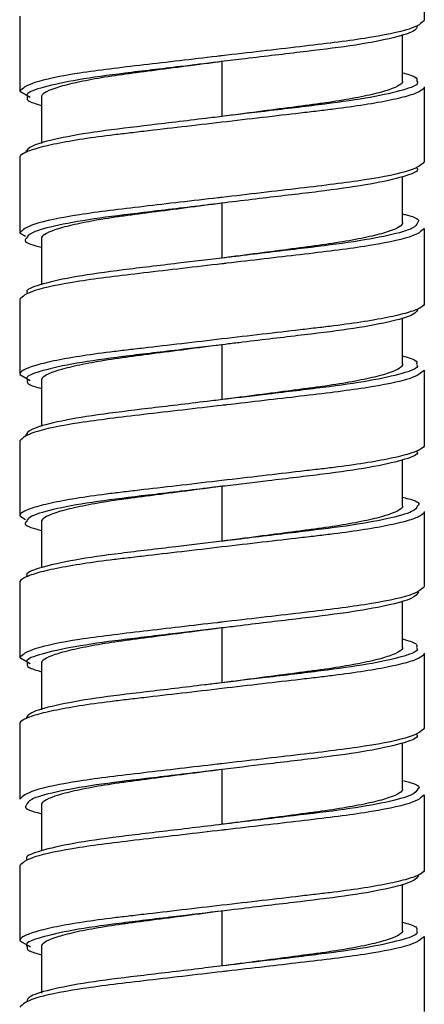
# Model space of a CAD drawing. Units: millimetres. Extents: x -180 to 413, y -726 to 719.
# Drawn here: x -79 to -65, y -536 to -502 of the extents above; entities that cross this region are included whole.
import ezdxf

# ---------------------------------------------------------------- set-up
doc = ezdxf.new("R2010")
doc.units = ezdxf.units.MM

msp = doc.modelspace()

# ---------------------------------------------------------------- linework, layer by layer
at = {"color": 7, "linetype": 'Continuous', "lineweight": 25}
for p, q in [((-64.651, -499.138), (-64.651, -501.738)), ((-78.651, -501.588), (-78.651, -504.188)), ((-65.401, -503.838), (-65.401, -502.228)), ((-71.651, -503.163), (-71.651, -505.063)), ((-78.651, -504.188), (-78.289, -504.395)), ((-64.651, -504.038), (-64.651, -506.638)), ((-77.901, -504.388), (-77.901, -505.996)), ((-78.651, -506.488), (-78.651, -509.088)), ((-65.401, -508.738), (-65.401, -507.149)), ((-71.651, -508.063), (-71.651, -509.963)), ((-78.651, -509.088), (-78.449, -509.204)), ((-64.651, -508.938), (-64.651, -511.538)), ((-77.901, -509.288), (-77.901, -510.885)), ((-78.651, -511.388), (-78.651, -513.988)), ((-65.401, -513.638), (-65.401, -512.028)), ((-71.651, -512.963), (-71.651, -514.863)), ((-64.651, -513.838), (-64.651, -516.438)), ((-78.651, -513.988), (-78.287, -514.196)), ((-77.901, -514.188), (-77.901, -515.797)), ((-78.651, -516.288), (-78.651, -518.888)), ((-65.401, -518.538), (-65.401, -516.946)), ((-71.651, -517.863), (-71.651, -519.763)), ((-78.651, -518.888), (-78.445, -519.006)), ((-64.651, -518.738), (-64.651, -521.338)), ((-77.901, -519.088), (-77.901, -520.681)), ((-78.651, -521.188), (-78.651, -523.788)), ((-65.401, -523.438), (-65.401, -521.829)), ((-71.651, -522.763), (-71.651, -524.663)), ((-64.651, -523.638), (-64.651, -526.238)), ((-78.651, -523.788), (-78.284, -523.997)), ((-77.901, -523.988), (-77.901, -525.598)), ((-78.651, -526.088), (-78.651, -528.688)), ((-65.401, -528.338), (-65.401, -526.742)), ((-71.651, -527.663), (-71.651, -529.563)), ((-64.651, -528.538), (-64.651, -531.138)), ((-77.901, -528.888), (-77.901, -530.477)), ((-78.651, -530.988), (-78.651, -533.588)), ((-65.401, -533.238), (-65.401, -531.63)), ((-71.651, -532.563), (-71.651, -534.463)), ((-78.651, -533.588), (-78.281, -533.799)), ((-64.651, -533.438), (-64.651, -536.038)), ((-77.901, -533.788), (-77.901, -535.399))]:
    msp.add_line(p, q, dxfattribs=at)
for points, knots in [([(-64.651, -501.738), (-64.754, -501.836), (-64.964, -502.034), (-66.584, -502.367), (-68.891, -502.643), (-70.812, -502.865), (-71.773, -502.978), (-71.835, -502.985)], [0, 0, 0, 0, 0.243955, 0.494448, 0.734837, 0.983111, 1, 1, 1, 1]), ([(-64.894, -501.934), (-64.913, -501.995), (-64.957, -502.131), (-65.779, -502.371), (-67.139, -502.622), (-68.927, -502.836), (-70.541, -503.03), (-71.506, -503.146), (-71.775, -503.178)], [0, 0, 0, 0, 0.155243, 0.350772, 0.545401, 0.732256, 0.925359, 1, 1, 1, 1]), ([(-71.651, -503.163), (-72.069, -503.218), (-72.488, -503.273), (-73.3, -503.379), (-73.694, -503.43), (-74.251, -503.503), (-74.431, -503.527), (-74.778, -503.572), (-74.945, -503.594), (-75.441, -503.663), (-75.758, -503.713), (-76.342, -503.817), (-76.609, -503.871), (-77.075, -503.98), (-77.273, -504.035), (-77.59, -504.143), (-77.708, -504.196), (-77.864, -504.296), (-77.901, -504.344), (-77.901, -504.388)], [0, 0, 0, 0, 0.125, 0.125, 0.25, 0.25, 0.3125, 0.3125, 0.375, 0.375, 0.5, 0.5, 0.625, 0.625, 0.75, 0.75, 0.875, 0.875, 1, 1, 1, 1]), ([(-65.401, -503.549), (-65.238, -503.596), (-64.878, -503.699), (-64.901, -503.791), (-64.914, -503.842)], [0, 0, 0, 0, 0.449938, 1, 1, 1, 1]), ([(-65.401, -503.838), (-65.401, -503.883), (-65.438, -503.93), (-65.593, -504.031), (-65.711, -504.084), (-66.028, -504.192), (-66.226, -504.247), (-66.692, -504.356), (-66.959, -504.41), (-67.544, -504.513), (-67.861, -504.563), (-68.356, -504.633), (-68.523, -504.655), (-68.871, -504.7), (-69.051, -504.724), (-69.607, -504.796), (-70.001, -504.848), (-70.813, -504.954), (-71.232, -505.009), (-71.651, -505.063)], [0, 0, 0, 0, 0.125, 0.125, 0.25, 0.25, 0.375, 0.375, 0.5, 0.5, 0.625, 0.625, 0.6875, 0.6875, 0.75, 0.75, 0.875, 0.875, 1, 1, 1, 1]), ([(-78.377, -504.386), (-78.396, -504.427), (-78.438, -504.519), (-78.092, -504.623), (-77.901, -504.681)], [0, 0, 0, 0, 0.447149, 1, 1, 1, 1]), ([(-71.651, -505.263), (-72.12, -505.318), (-72.588, -505.373), (-73.498, -505.479), (-73.939, -505.53), (-74.563, -505.603), (-74.764, -505.627), (-75.153, -505.672), (-75.34, -505.694), (-75.896, -505.763), (-76.251, -505.813), (-76.905, -505.917), (-77.204, -505.971), (-77.726, -506.08), (-77.948, -506.135), (-78.303, -506.243), (-78.435, -506.296), (-78.609, -506.396), (-78.651, -506.444), (-78.651, -506.488)], [0, 0, 0, 0, 0.125, 0.125, 0.25, 0.25, 0.3125, 0.3125, 0.375, 0.375, 0.5, 0.5, 0.625, 0.625, 0.75, 0.75, 0.875, 0.875, 1, 1, 1, 1]), ([(-71.734, -505.073), (-71.848, -505.087), (-72.659, -505.184), (-74.14, -505.364), (-75.965, -505.577), (-77.387, -505.825), (-78.315, -506.08), (-78.405, -506.231), (-78.449, -506.305)], [0, 0, 0, 0, 0.032184, 0.227904, 0.416303, 0.611932, 0.809635, 1, 1, 1, 1]), ([(-64.651, -506.638), (-64.754, -506.736), (-64.964, -506.934), (-66.584, -507.267), (-68.89, -507.543), (-70.795, -507.764), (-71.742, -507.874), (-71.787, -507.879)], [0, 0, 0, 0, 0.245022, 0.49661, 0.73805, 0.98741, 1, 1, 1, 1]), ([(-64.916, -506.837), (-64.898, -506.86), (-64.82, -506.959), (-65.326, -507.147), (-66.415, -507.404), (-68.031, -507.636), (-69.97, -507.859), (-71.366, -508.028), (-72.077, -508.115)], [0, 0, 0, 0, 0.0582475, 0.2464221, 0.4382167, 0.6243329, 0.8085729, 1, 1, 1, 1]), ([(-71.651, -508.063), (-72.069, -508.118), (-72.488, -508.173), (-73.3, -508.279), (-73.694, -508.33), (-74.251, -508.403), (-74.431, -508.427), (-74.778, -508.472), (-74.945, -508.494), (-75.441, -508.563), (-75.758, -508.613), (-76.342, -508.717), (-76.609, -508.771), (-77.075, -508.88), (-77.273, -508.935), (-77.59, -509.043), (-77.708, -509.096), (-77.864, -509.196), (-77.901, -509.244), (-77.901, -509.288)], [0, 0, 0, 0, 0.125, 0.125, 0.25, 0.25, 0.3125, 0.3125, 0.375, 0.375, 0.5, 0.5, 0.625, 0.625, 0.75, 0.75, 0.875, 0.875, 1, 1, 1, 1]), ([(-65.401, -508.738), (-65.401, -508.783), (-65.438, -508.83), (-65.593, -508.931), (-65.711, -508.984), (-66.028, -509.092), (-66.226, -509.147), (-66.692, -509.256), (-66.959, -509.31), (-67.544, -509.413), (-67.861, -509.463), (-68.356, -509.533), (-68.523, -509.555), (-68.871, -509.6), (-69.051, -509.624), (-69.607, -509.696), (-70.001, -509.748), (-70.813, -509.854), (-71.232, -509.909), (-71.651, -509.963)], [0, 0, 0, 0, 0.125, 0.125, 0.25, 0.25, 0.375, 0.375, 0.5, 0.5, 0.625, 0.625, 0.6875, 0.6875, 0.75, 0.75, 0.875, 0.875, 1, 1, 1, 1]), ([(-65.401, -508.437), (-65.356, -508.447), (-64.967, -508.541), (-64.785, -508.64), (-64.878, -508.727), (-64.89, -508.739)], [0, 0, 0, 0, 0.10239, 0.882096, 1, 1, 1, 1]), ([(-78.43, -509.288), (-78.436, -509.294), (-78.535, -509.376), (-78.36, -509.471), (-77.966, -509.57), (-77.901, -509.586)], [0, 0, 0, 0, 0.057747, 0.844879, 1, 1, 1, 1]), ([(-71.543, -509.95), (-72.09, -510.016), (-73.324, -510.165), (-75.125, -510.374), (-76.773, -510.603), (-77.91, -510.859), (-78.461, -511.057), (-78.396, -511.161), (-78.378, -511.19)], [0, 0, 0, 0, 0.151627, 0.342013, 0.53269, 0.729939, 0.924225, 1, 1, 1, 1]), ([(-71.49, -510.145), (-71.544, -510.151), (-72.498, -510.262), (-74.411, -510.484), (-76.717, -510.759), (-78.337, -511.093), (-78.547, -511.291), (-78.651, -511.388)], [0, 0, 0, 0, 0.0147695, 0.2635792, 0.5044866, 0.7555189, 1, 1, 1, 1]), ([(-64.651, -511.538), (-64.651, -511.583), (-64.692, -511.63), (-64.866, -511.731), (-64.998, -511.784), (-65.353, -511.892), (-65.575, -511.947), (-66.097, -512.056), (-66.396, -512.11), (-67.051, -512.213), (-67.406, -512.263), (-67.961, -512.333), (-68.148, -512.355), (-68.537, -512.4), (-68.739, -512.424), (-69.362, -512.496), (-69.803, -512.548), (-70.713, -512.654), (-71.182, -512.709), (-71.651, -512.763)], [0, 0, 0, 0, 0.125, 0.125, 0.25, 0.25, 0.375, 0.375, 0.5, 0.5, 0.625, 0.625, 0.6875, 0.6875, 0.75, 0.75, 0.875, 0.875, 1, 1, 1, 1]), ([(-64.858, -511.705), (-64.886, -511.778), (-64.942, -511.927), (-65.821, -512.181), (-67.205, -512.431), (-69.005, -512.645), (-70.521, -512.828), (-71.38, -512.931), (-71.543, -512.95)], [0, 0, 0, 0, 0.187325, 0.382311, 0.576016, 0.762126, 0.954846, 1, 1, 1, 1]), ([(-71.651, -512.963), (-72.069, -513.018), (-72.488, -513.073), (-73.3, -513.179), (-73.694, -513.23), (-74.251, -513.303), (-74.431, -513.327), (-74.778, -513.372), (-74.945, -513.394), (-75.441, -513.463), (-75.758, -513.513), (-76.342, -513.617), (-76.609, -513.671), (-77.075, -513.78), (-77.273, -513.835), (-77.59, -513.943), (-77.708, -513.996), (-77.864, -514.096), (-77.901, -514.144), (-77.901, -514.188)], [0, 0, 0, 0, 0.125, 0.125, 0.25, 0.25, 0.3125, 0.3125, 0.375, 0.375, 0.5, 0.5, 0.625, 0.625, 0.75, 0.75, 0.875, 0.875, 1, 1, 1, 1]), ([(-65.401, -513.348), (-65.229, -513.398), (-64.874, -513.502), (-64.903, -513.594), (-64.919, -513.641)], [0, 0, 0, 0, 0.483646, 1, 1, 1, 1]), ([(-65.401, -513.638), (-65.401, -513.683), (-65.438, -513.73), (-65.593, -513.831), (-65.711, -513.884), (-66.028, -513.992), (-66.226, -514.047), (-66.692, -514.156), (-66.959, -514.21), (-67.544, -514.313), (-67.861, -514.363), (-68.356, -514.433), (-68.523, -514.455), (-68.871, -514.5), (-69.051, -514.524), (-69.607, -514.596), (-70.001, -514.648), (-70.813, -514.754), (-71.232, -514.809), (-71.651, -514.863)], [0, 0, 0, 0, 0.125, 0.125, 0.25, 0.25, 0.375, 0.375, 0.5, 0.5, 0.625, 0.625, 0.6875, 0.6875, 0.75, 0.75, 0.875, 0.875, 1, 1, 1, 1]), ([(-78.379, -514.185), (-78.396, -514.23), (-78.432, -514.322), (-78.082, -514.426), (-77.901, -514.479)], [0, 0, 0, 0, 0.482027, 1, 1, 1, 1]), ([(-71.554, -514.852), (-71.757, -514.876), (-72.656, -514.984), (-74.218, -515.173), (-76.031, -515.386), (-77.434, -515.636), (-78.338, -515.89), (-78.411, -516.04), (-78.446, -516.114)], [0, 0, 0, 0, 0.055631, 0.246433, 0.430369, 0.621613, 0.814503, 1, 1, 1, 1]), ([(-71.492, -515.045), (-71.545, -515.051), (-72.498, -515.162), (-74.411, -515.384), (-76.717, -515.659), (-78.337, -515.993), (-78.547, -516.191), (-78.651, -516.288)], [0, 0, 0, 0, 0.014604, 0.263456, 0.504403, 0.755478, 1, 1, 1, 1]), ([(-64.651, -516.438), (-64.651, -516.483), (-64.692, -516.53), (-64.866, -516.631), (-64.998, -516.684), (-65.353, -516.792), (-65.575, -516.847), (-66.097, -516.956), (-66.396, -517.01), (-67.051, -517.113), (-67.406, -517.163), (-67.961, -517.233), (-68.148, -517.255), (-68.537, -517.3), (-68.739, -517.324), (-69.362, -517.396), (-69.803, -517.448), (-70.713, -517.554), (-71.182, -517.609), (-71.651, -517.663)], [0, 0, 0, 0, 0.125, 0.125, 0.25, 0.25, 0.375, 0.375, 0.5, 0.5, 0.625, 0.625, 0.6875, 0.6875, 0.75, 0.75, 0.875, 0.875, 1, 1, 1, 1]), ([(-64.92, -516.637), (-64.902, -516.663), (-64.83, -516.764), (-65.358, -516.958), (-66.471, -517.214), (-68.104, -517.444), (-69.857, -517.647), (-71.048, -517.791), (-71.554, -517.852)], [0, 0, 0, 0, 0.0691757, 0.267004, 0.4682436, 0.6631506, 0.8569, 1, 1, 1, 1]), ([(-71.651, -517.863), (-72.069, -517.918), (-72.488, -517.973), (-73.3, -518.079), (-73.694, -518.13), (-74.251, -518.203), (-74.431, -518.227), (-74.778, -518.272), (-74.945, -518.294), (-75.441, -518.363), (-75.758, -518.413), (-76.342, -518.517), (-76.609, -518.571), (-77.075, -518.68), (-77.273, -518.735), (-77.59, -518.843), (-77.708, -518.896), (-77.864, -518.996), (-77.901, -519.044), (-77.901, -519.088)], [0, 0, 0, 0, 0.125, 0.125, 0.25, 0.25, 0.3125, 0.3125, 0.375, 0.375, 0.5, 0.5, 0.625, 0.625, 0.75, 0.75, 0.875, 0.875, 1, 1, 1, 1]), ([(-65.401, -518.239), (-65.345, -518.252), (-64.954, -518.349), (-64.775, -518.446), (-64.872, -518.53), (-64.881, -518.539)], [0, 0, 0, 0, 0.128427, 0.9120835, 1, 1, 1, 1]), ([(-65.401, -518.538), (-65.401, -518.583), (-65.438, -518.63), (-65.593, -518.731), (-65.711, -518.784), (-66.028, -518.892), (-66.226, -518.947), (-66.692, -519.056), (-66.959, -519.11), (-67.544, -519.213), (-67.861, -519.263), (-68.356, -519.333), (-68.523, -519.355), (-68.871, -519.4), (-69.051, -519.424), (-69.607, -519.496), (-70.001, -519.548), (-70.813, -519.654), (-71.232, -519.709), (-71.651, -519.763)], [0, 0, 0, 0, 0.125, 0.125, 0.25, 0.25, 0.375, 0.375, 0.5, 0.5, 0.625, 0.625, 0.6875, 0.6875, 0.75, 0.75, 0.875, 0.875, 1, 1, 1, 1]), ([(-78.42, -519.088), (-78.43, -519.096), (-78.526, -519.181), (-78.348, -519.278), (-77.956, -519.374), (-77.901, -519.388)], [0, 0, 0, 0, 0.087917, 0.871573, 1, 1, 1, 1]), ([(-71.651, -519.963), (-72.12, -520.018), (-72.588, -520.073), (-73.498, -520.179), (-73.939, -520.23), (-74.563, -520.303), (-74.764, -520.327), (-75.153, -520.372), (-75.34, -520.394), (-75.896, -520.463), (-76.251, -520.513), (-76.905, -520.617), (-77.204, -520.671), (-77.726, -520.78), (-77.948, -520.835), (-78.303, -520.943), (-78.435, -520.996), (-78.609, -521.096), (-78.651, -521.144), (-78.651, -521.188)], [0, 0, 0, 0, 0.125, 0.125, 0.25, 0.25, 0.3125, 0.3125, 0.375, 0.375, 0.5, 0.5, 0.625, 0.625, 0.75, 0.75, 0.875, 0.875, 1, 1, 1, 1]), ([(-71.747, -519.775), (-72.253, -519.836), (-73.444, -519.98), (-75.197, -520.182), (-76.83, -520.413), (-77.943, -520.669), (-78.472, -520.862), (-78.4, -520.964), (-78.381, -520.99)], [0, 0, 0, 0, 0.1431, 0.336849, 0.531756, 0.732996, 0.930824, 1, 1, 1, 1]), ([(-64.651, -521.338), (-64.754, -521.436), (-64.964, -521.634), (-66.584, -521.967), (-68.891, -522.243), (-70.803, -522.464), (-71.756, -522.576), (-71.809, -522.582)], [0, 0, 0, 0, 0.244522, 0.495597, 0.736544, 0.985396, 1, 1, 1, 1]), ([(-64.855, -521.513), (-64.891, -521.587), (-64.964, -521.736), (-65.867, -521.991), (-67.27, -522.24), (-69.083, -522.454), (-70.646, -522.643), (-71.544, -522.751), (-71.747, -522.775)], [0, 0, 0, 0, 0.185497, 0.378387, 0.569631, 0.753567, 0.944369, 1, 1, 1, 1]), ([(-71.651, -522.763), (-72.069, -522.818), (-72.488, -522.873), (-73.3, -522.979), (-73.694, -523.03), (-74.251, -523.103), (-74.431, -523.127), (-74.778, -523.172), (-74.945, -523.194), (-75.441, -523.263), (-75.758, -523.313), (-76.342, -523.417), (-76.609, -523.471), (-77.075, -523.58), (-77.273, -523.635), (-77.59, -523.743), (-77.708, -523.796), (-77.864, -523.896), (-77.901, -523.944), (-77.901, -523.988)], [0, 0, 0, 0, 0.125, 0.125, 0.25, 0.25, 0.3125, 0.3125, 0.375, 0.375, 0.5, 0.5, 0.625, 0.625, 0.75, 0.75, 0.875, 0.875, 1, 1, 1, 1]), ([(-65.401, -523.147), (-65.219, -523.201), (-64.869, -523.305), (-64.905, -523.397), (-64.922, -523.441)], [0, 0, 0, 0, 0.517973, 1, 1, 1, 1]), ([(-65.401, -523.438), (-65.401, -523.483), (-65.438, -523.53), (-65.593, -523.631), (-65.711, -523.684), (-66.028, -523.792), (-66.226, -523.847), (-66.692, -523.956), (-66.959, -524.01), (-67.544, -524.113), (-67.861, -524.163), (-68.356, -524.233), (-68.523, -524.255), (-68.871, -524.3), (-69.051, -524.324), (-69.607, -524.396), (-70.001, -524.448), (-70.813, -524.554), (-71.232, -524.609), (-71.651, -524.663)], [0, 0, 0, 0, 0.125, 0.125, 0.25, 0.25, 0.375, 0.375, 0.5, 0.5, 0.625, 0.625, 0.6875, 0.6875, 0.75, 0.75, 0.875, 0.875, 1, 1, 1, 1]), ([(-78.383, -523.985), (-78.398, -524.033), (-78.428, -524.124), (-78.072, -524.228), (-77.901, -524.278)], [0, 0, 0, 0, 0.516354, 1, 1, 1, 1]), ([(-71.759, -524.676), (-71.922, -524.696), (-72.78, -524.799), (-74.296, -524.982), (-76.096, -525.195), (-77.48, -525.446), (-78.359, -525.7), (-78.416, -525.849), (-78.443, -525.922)], [0, 0, 0, 0, 0.045154, 0.237874, 0.423984, 0.617689, 0.812675, 1, 1, 1, 1]), ([(-71.651, -524.863), (-72.12, -524.918), (-72.588, -524.973), (-73.498, -525.079), (-73.939, -525.13), (-74.563, -525.203), (-74.764, -525.227), (-75.153, -525.272), (-75.34, -525.294), (-75.896, -525.363), (-76.251, -525.413), (-76.905, -525.517), (-77.204, -525.571), (-77.726, -525.68), (-77.948, -525.735), (-78.303, -525.843), (-78.435, -525.896), (-78.609, -525.996), (-78.651, -526.044), (-78.651, -526.088)], [0, 0, 0, 0, 0.125, 0.125, 0.25, 0.25, 0.3125, 0.3125, 0.375, 0.375, 0.5, 0.5, 0.625, 0.625, 0.75, 0.75, 0.875, 0.875, 1, 1, 1, 1]), ([(-64.651, -526.238), (-64.754, -526.336), (-64.964, -526.534), (-66.584, -526.867), (-68.891, -527.143), (-70.804, -527.364), (-71.758, -527.476), (-71.811, -527.482)], [0, 0, 0, 0, 0.244481, 0.495513, 0.736421, 0.985231, 1, 1, 1, 1]), ([(-64.923, -526.436), (-64.905, -526.466), (-64.84, -526.57), (-65.391, -526.768), (-66.529, -527.024), (-68.176, -527.252), (-69.978, -527.461), (-71.212, -527.61), (-71.759, -527.676)], [0, 0, 0, 0, 0.0757747, 0.2700611, 0.4673102, 0.6579873, 0.8483729, 1, 1, 1, 1]), ([(-71.651, -527.663), (-72.069, -527.718), (-72.488, -527.773), (-73.3, -527.879), (-73.694, -527.93), (-74.251, -528.003), (-74.431, -528.027), (-74.778, -528.072), (-74.945, -528.094), (-75.441, -528.163), (-75.758, -528.213), (-76.342, -528.317), (-76.609, -528.371), (-77.075, -528.48), (-77.273, -528.535), (-77.59, -528.643), (-77.708, -528.696), (-77.864, -528.796), (-77.901, -528.844), (-77.901, -528.888)], [0, 0, 0, 0, 0.125, 0.125, 0.25, 0.25, 0.3125, 0.3125, 0.375, 0.375, 0.5, 0.5, 0.625, 0.625, 0.75, 0.75, 0.875, 0.875, 1, 1, 1, 1]), ([(-65.401, -528.04), (-65.336, -528.057), (-64.941, -528.156), (-64.766, -528.251), (-64.865, -528.333), (-64.872, -528.338)], [0, 0, 0, 0, 0.155121, 0.942253, 1, 1, 1, 1]), ([(-65.401, -528.338), (-65.401, -528.383), (-65.438, -528.43), (-65.593, -528.531), (-65.711, -528.584), (-66.028, -528.692), (-66.226, -528.747), (-66.692, -528.856), (-66.959, -528.91), (-67.544, -529.013), (-67.861, -529.063), (-68.356, -529.133), (-68.523, -529.155), (-68.871, -529.2), (-69.051, -529.224), (-69.607, -529.296), (-70.001, -529.348), (-70.813, -529.454), (-71.232, -529.509), (-71.651, -529.563)], [0, 0, 0, 0, 0.125, 0.125, 0.25, 0.25, 0.375, 0.375, 0.5, 0.5, 0.625, 0.625, 0.6875, 0.6875, 0.75, 0.75, 0.875, 0.875, 1, 1, 1, 1]), ([(-78.411, -528.888), (-78.423, -528.899), (-78.516, -528.986), (-78.334, -529.085), (-77.946, -529.179), (-77.901, -529.19)], [0, 0, 0, 0, 0.117904, 0.89761, 1, 1, 1, 1]), ([(-71.224, -529.512), (-71.935, -529.598), (-73.331, -529.767), (-75.27, -529.991), (-76.886, -530.223), (-77.975, -530.479), (-78.482, -530.668), (-78.403, -530.766), (-78.385, -530.79)], [0, 0, 0, 0, 0.191427, 0.375667, 0.561783, 0.753578, 0.941753, 1, 1, 1, 1]), ([(-71.514, -529.747), (-71.56, -529.753), (-72.506, -529.863), (-74.411, -530.084), (-76.717, -530.359), (-78.337, -530.693), (-78.547, -530.891), (-78.651, -530.988)], [0, 0, 0, 0, 0.01259, 0.26195, 0.50339, 0.754978, 1, 1, 1, 1]), ([(-64.651, -531.138), (-64.651, -531.183), (-64.692, -531.23), (-64.866, -531.331), (-64.998, -531.384), (-65.353, -531.492), (-65.575, -531.547), (-66.097, -531.656), (-66.396, -531.71), (-67.051, -531.813), (-67.406, -531.863), (-67.961, -531.933), (-68.148, -531.955), (-68.537, -532), (-68.739, -532.024), (-69.362, -532.096), (-69.803, -532.148), (-70.713, -532.254), (-71.182, -532.309), (-71.651, -532.363)], [0, 0, 0, 0, 0.125, 0.125, 0.25, 0.25, 0.375, 0.375, 0.5, 0.5, 0.625, 0.625, 0.6875, 0.6875, 0.75, 0.75, 0.875, 0.875, 1, 1, 1, 1]), ([(-64.853, -531.322), (-64.897, -531.395), (-64.986, -531.546), (-65.914, -531.801), (-67.336, -532.05), (-69.161, -532.263), (-70.643, -532.442), (-71.453, -532.54), (-71.567, -532.553)], [0, 0, 0, 0, 0.190365, 0.388068, 0.583697, 0.772096, 0.967816, 1, 1, 1, 1]), ([(-71.651, -532.563), (-72.069, -532.618), (-72.488, -532.673), (-73.3, -532.779), (-73.694, -532.83), (-74.251, -532.903), (-74.431, -532.927), (-74.778, -532.972), (-74.945, -532.994), (-75.441, -533.063), (-75.758, -533.113), (-76.342, -533.217), (-76.609, -533.271), (-77.075, -533.38), (-77.273, -533.435), (-77.59, -533.543), (-77.708, -533.596), (-77.864, -533.696), (-77.901, -533.744), (-77.901, -533.788)], [0, 0, 0, 0, 0.125, 0.125, 0.25, 0.25, 0.3125, 0.3125, 0.375, 0.375, 0.5, 0.5, 0.625, 0.625, 0.75, 0.75, 0.875, 0.875, 1, 1, 1, 1]), ([(-65.401, -532.946), (-65.209, -533.003), (-64.864, -533.107), (-64.906, -533.2), (-64.925, -533.241)], [0, 0, 0, 0, 0.552851, 1, 1, 1, 1]), ([(-65.401, -533.238), (-65.401, -533.283), (-65.438, -533.33), (-65.593, -533.431), (-65.711, -533.484), (-66.028, -533.592), (-66.226, -533.647), (-66.692, -533.756), (-66.959, -533.81), (-67.544, -533.913), (-67.861, -533.963), (-68.356, -534.033), (-68.523, -534.055), (-68.871, -534.1), (-69.051, -534.124), (-69.607, -534.196), (-70.001, -534.248), (-70.813, -534.354), (-71.232, -534.409), (-71.651, -534.463)], [0, 0, 0, 0, 0.125, 0.125, 0.25, 0.25, 0.375, 0.375, 0.5, 0.5, 0.625, 0.625, 0.6875, 0.6875, 0.75, 0.75, 0.875, 0.875, 1, 1, 1, 1]), ([(-78.387, -533.785), (-78.4, -533.835), (-78.424, -533.927), (-78.063, -534.031), (-77.901, -534.078)], [0, 0, 0, 0, 0.550062, 1, 1, 1, 1]), ([(-71.467, -534.642), (-71.528, -534.649), (-72.49, -534.761), (-74.411, -534.984), (-76.717, -535.259), (-78.337, -535.593), (-78.547, -535.791), (-78.651, -535.888)], [0, 0, 0, 0, 0.016889, 0.265163, 0.505552, 0.756045, 1, 1, 1, 1]), ([(-71.527, -534.448), (-71.796, -534.481), (-72.76, -534.597), (-74.374, -534.79), (-76.162, -535.005), (-77.522, -535.256), (-78.345, -535.496), (-78.388, -535.632), (-78.407, -535.692)], [0, 0, 0, 0, 0.074641, 0.267744, 0.454599, 0.649228, 0.844757, 1, 1, 1, 1])]:
    msp.add_open_spline(points, degree=3, knots=knots, dxfattribs=at)
at = {"color": 8, "linetype": 'Continuous', "lineweight": 25}
for points, knots in [([(-71.835, -502.985), (-72.697, -503.085), (-74.456, -503.289), (-76.719, -503.559), (-78.336, -503.893), (-78.547, -504.091), (-78.651, -504.188)], [0, 0, 0, 0, 0.239475, 0.488267, 0.747517, 1, 1, 1, 1]), ([(-71.775, -503.178), (-72.215, -503.231), (-73.344, -503.367), (-75.052, -503.566), (-76.715, -503.793), (-77.875, -504.049), (-78.449, -504.249), (-78.393, -504.355), (-78.377, -504.386)], [0, 0, 0, 0, 0.125371, 0.321122, 0.516279, 0.718537, 0.918149, 1, 1, 1, 1]), ([(-64.914, -503.842), (-64.897, -503.863), (-64.822, -503.96), (-65.327, -504.147), (-66.415, -504.404), (-68.032, -504.636), (-69.86, -504.847), (-71.139, -505.001), (-71.734, -505.073)], [0, 0, 0, 0, 0.056334, 0.251345, 0.450107, 0.642985, 0.833919, 1, 1, 1, 1]), ([(-64.651, -504.038), (-64.651, -504.083), (-64.692, -504.13), (-64.866, -504.231), (-64.998, -504.284), (-65.353, -504.392), (-65.575, -504.447), (-66.097, -504.556), (-66.396, -504.61), (-67.051, -504.713), (-67.406, -504.763), (-67.961, -504.833), (-68.148, -504.855), (-68.537, -504.9), (-68.739, -504.924), (-69.362, -504.996), (-69.803, -505.048), (-70.713, -505.154), (-71.182, -505.209), (-71.651, -505.263)], [0, 0, 0, 0, 0.125, 0.125, 0.25, 0.25, 0.375, 0.375, 0.5, 0.5, 0.625, 0.625, 0.6875, 0.6875, 0.75, 0.75, 0.875, 0.875, 1, 1, 1, 1]), ([(-71.787, -507.879), (-72.666, -507.981), (-74.442, -508.188), (-76.719, -508.459), (-78.336, -508.793), (-78.547, -508.991), (-78.651, -509.088)], [0, 0, 0, 0, 0.242886, 0.490563, 0.748649, 1, 1, 1, 1]), ([(-72.077, -508.115), (-72.773, -508.199), (-74.14, -508.363), (-75.965, -508.577), (-77.386, -508.825), (-78.298, -509.074), (-78.387, -509.22), (-78.43, -509.288)], [0, 0, 0, 0, 0.205216, 0.402756, 0.607877, 0.815171, 1, 1, 1, 1]), ([(-64.89, -508.739), (-64.916, -508.801), (-64.975, -508.939), (-65.824, -509.181), (-67.204, -509.431), (-69.005, -509.645), (-70.521, -509.828), (-71.38, -509.931), (-71.543, -509.95)], [0, 0, 0, 0, 0.163228, 0.363995, 0.563443, 0.755072, 0.953507, 1, 1, 1, 1]), ([(-64.651, -508.938), (-64.754, -509.036), (-64.965, -509.234), (-66.582, -509.567), (-68.852, -509.838), (-70.619, -510.043), (-71.49, -510.145)], [0, 0, 0, 0, 0.251923, 0.510596, 0.758836, 1, 1, 1, 1]), ([(-71.651, -512.763), (-72.12, -512.818), (-72.588, -512.873), (-73.498, -512.979), (-73.939, -513.03), (-74.563, -513.103), (-74.764, -513.127), (-75.153, -513.172), (-75.34, -513.194), (-75.896, -513.263), (-76.251, -513.313), (-76.905, -513.417), (-77.204, -513.471), (-77.726, -513.58), (-77.948, -513.635), (-78.303, -513.743), (-78.435, -513.796), (-78.609, -513.896), (-78.651, -513.944), (-78.651, -513.988)], [0, 0, 0, 0, 0.125, 0.125, 0.25, 0.25, 0.3125, 0.3125, 0.375, 0.375, 0.5, 0.5, 0.625, 0.625, 0.75, 0.75, 0.875, 0.875, 1, 1, 1, 1]), ([(-71.543, -512.95), (-72.09, -513.016), (-73.324, -513.165), (-75.125, -513.374), (-76.773, -513.603), (-77.909, -513.859), (-78.459, -514.055), (-78.396, -514.158), (-78.379, -514.185)], [0, 0, 0, 0, 0.152235, 0.343383, 0.534824, 0.732863, 0.927928, 1, 1, 1, 1]), ([(-64.919, -513.641), (-64.901, -513.666), (-64.832, -513.766), (-65.359, -513.958), (-66.471, -514.214), (-68.104, -514.444), (-69.857, -514.647), (-71.048, -514.791), (-71.554, -514.852)], [0, 0, 0, 0, 0.065367, 0.264005, 0.466068, 0.661772, 0.856315, 1, 1, 1, 1]), ([(-64.651, -513.838), (-64.754, -513.936), (-64.965, -514.134), (-66.582, -514.467), (-68.853, -514.738), (-70.621, -514.943), (-71.492, -515.045)], [0, 0, 0, 0, 0.251879, 0.510508, 0.758705, 1, 1, 1, 1]), ([(-71.651, -517.663), (-72.12, -517.718), (-72.588, -517.773), (-73.498, -517.879), (-73.939, -517.93), (-74.563, -518.003), (-74.764, -518.027), (-75.153, -518.072), (-75.34, -518.094), (-75.896, -518.163), (-76.251, -518.213), (-76.905, -518.317), (-77.204, -518.371), (-77.726, -518.48), (-77.948, -518.535), (-78.303, -518.643), (-78.435, -518.696), (-78.609, -518.796), (-78.651, -518.844), (-78.651, -518.888)], [0, 0, 0, 0, 0.125, 0.125, 0.25, 0.25, 0.3125, 0.3125, 0.375, 0.375, 0.5, 0.5, 0.625, 0.625, 0.75, 0.75, 0.875, 0.875, 1, 1, 1, 1]), ([(-71.554, -517.852), (-71.757, -517.876), (-72.656, -517.984), (-74.218, -518.173), (-76.032, -518.386), (-77.432, -518.635), (-78.312, -518.881), (-78.386, -519.023), (-78.42, -519.088)], [0, 0, 0, 0, 0.056829, 0.251739, 0.439636, 0.634998, 0.832041, 1, 1, 1, 1]), ([(-64.881, -518.539), (-64.915, -518.604), (-64.989, -518.746), (-65.869, -518.991), (-67.27, -519.24), (-69.083, -519.454), (-70.646, -519.643), (-71.544, -519.751), (-71.747, -519.775)], [0, 0, 0, 0, 0.167959, 0.365002, 0.560364, 0.748261, 0.943171, 1, 1, 1, 1]), ([(-64.651, -518.738), (-64.651, -518.783), (-64.692, -518.83), (-64.866, -518.931), (-64.998, -518.984), (-65.353, -519.092), (-65.575, -519.147), (-66.097, -519.256), (-66.396, -519.31), (-67.051, -519.413), (-67.406, -519.463), (-67.961, -519.533), (-68.148, -519.555), (-68.537, -519.6), (-68.739, -519.624), (-69.362, -519.696), (-69.803, -519.748), (-70.713, -519.854), (-71.182, -519.909), (-71.651, -519.963)], [0, 0, 0, 0, 0.125, 0.125, 0.25, 0.25, 0.375, 0.375, 0.5, 0.5, 0.625, 0.625, 0.6875, 0.6875, 0.75, 0.75, 0.875, 0.875, 1, 1, 1, 1]), ([(-71.809, -522.582), (-72.681, -522.683), (-74.448, -522.889), (-76.719, -523.159), (-78.336, -523.493), (-78.547, -523.691), (-78.651, -523.788)], [0, 0, 0, 0, 0.241295, 0.489492, 0.748121, 1, 1, 1, 1]), ([(-71.747, -522.775), (-72.253, -522.836), (-73.444, -522.98), (-75.197, -523.182), (-76.83, -523.413), (-77.942, -523.669), (-78.47, -523.861), (-78.4, -523.961), (-78.383, -523.985)], [0, 0, 0, 0, 0.143685, 0.338228, 0.533932, 0.735995, 0.934633, 1, 1, 1, 1]), ([(-64.922, -523.441), (-64.905, -523.469), (-64.842, -523.572), (-65.392, -523.768), (-66.528, -524.024), (-68.176, -524.252), (-69.978, -524.461), (-71.212, -524.61), (-71.759, -524.676)], [0, 0, 0, 0, 0.072072, 0.2671368, 0.4651761, 0.6566171, 0.8477654, 1, 1, 1, 1]), ([(-64.651, -523.638), (-64.651, -523.683), (-64.692, -523.73), (-64.866, -523.831), (-64.998, -523.884), (-65.353, -523.992), (-65.575, -524.047), (-66.097, -524.156), (-66.396, -524.21), (-67.051, -524.313), (-67.406, -524.363), (-67.961, -524.433), (-68.148, -524.455), (-68.537, -524.5), (-68.739, -524.524), (-69.362, -524.596), (-69.803, -524.648), (-70.713, -524.754), (-71.182, -524.809), (-71.651, -524.863)], [0, 0, 0, 0, 0.125, 0.125, 0.25, 0.25, 0.375, 0.375, 0.5, 0.5, 0.625, 0.625, 0.6875, 0.6875, 0.75, 0.75, 0.875, 0.875, 1, 1, 1, 1]), ([(-71.811, -527.482), (-72.682, -527.583), (-74.449, -527.789), (-76.719, -528.059), (-78.336, -528.393), (-78.547, -528.591), (-78.651, -528.688)], [0, 0, 0, 0, 0.241164, 0.489404, 0.748077, 1, 1, 1, 1]), ([(-71.759, -527.676), (-71.922, -527.696), (-72.78, -527.799), (-74.296, -527.982), (-76.097, -528.195), (-77.477, -528.446), (-78.327, -528.688), (-78.385, -528.826), (-78.411, -528.888)], [0, 0, 0, 0, 0.046493, 0.244928, 0.436557, 0.636005, 0.836772, 1, 1, 1, 1]), ([(-64.872, -528.338), (-64.914, -528.407), (-65.003, -528.552), (-65.916, -528.801), (-67.336, -529.05), (-69.162, -529.263), (-70.528, -529.428), (-71.224, -529.512)], [0, 0, 0, 0, 0.184829, 0.392123, 0.597244, 0.794784, 1, 1, 1, 1]), ([(-64.651, -528.538), (-64.754, -528.636), (-64.965, -528.834), (-66.582, -529.167), (-68.86, -529.439), (-70.635, -529.645), (-71.514, -529.747)], [0, 0, 0, 0, 0.251351, 0.509437, 0.757114, 1, 1, 1, 1]), ([(-71.651, -532.363), (-72.12, -532.418), (-72.588, -532.473), (-73.498, -532.579), (-73.939, -532.63), (-74.563, -532.703), (-74.764, -532.727), (-75.153, -532.772), (-75.34, -532.794), (-75.896, -532.863), (-76.251, -532.913), (-76.905, -533.017), (-77.204, -533.071), (-77.726, -533.18), (-77.948, -533.235), (-78.303, -533.343), (-78.435, -533.396), (-78.609, -533.496), (-78.651, -533.544), (-78.651, -533.588)], [0, 0, 0, 0, 0.125, 0.125, 0.25, 0.25, 0.3125, 0.3125, 0.375, 0.375, 0.5, 0.5, 0.625, 0.625, 0.75, 0.75, 0.875, 0.875, 1, 1, 1, 1]), ([(-71.567, -532.553), (-72.162, -532.625), (-73.441, -532.78), (-75.27, -532.99), (-76.887, -533.223), (-77.974, -533.479), (-78.48, -533.666), (-78.404, -533.763), (-78.387, -533.785)], [0, 0, 0, 0, 0.1660812, 0.3570147, 0.5498926, 0.7486551, 0.9436661, 1, 1, 1, 1]), ([(-64.925, -533.241), (-64.908, -533.272), (-64.853, -533.378), (-65.426, -533.578), (-66.586, -533.834), (-68.249, -534.06), (-69.958, -534.259), (-71.086, -534.395), (-71.527, -534.448)], [0, 0, 0, 0, 0.081851, 0.281463, 0.483721, 0.678878, 0.874629, 1, 1, 1, 1]), ([(-64.651, -533.438), (-64.754, -533.536), (-64.965, -533.734), (-66.582, -534.067), (-68.845, -534.337), (-70.604, -534.542), (-71.467, -534.642)], [0, 0, 0, 0, 0.2524834, 0.5117326, 0.7605254, 1, 1, 1, 1])]:
    msp.add_open_spline(points, degree=3, knots=knots, dxfattribs=at)

doc.saveas('drawing.dxf')
